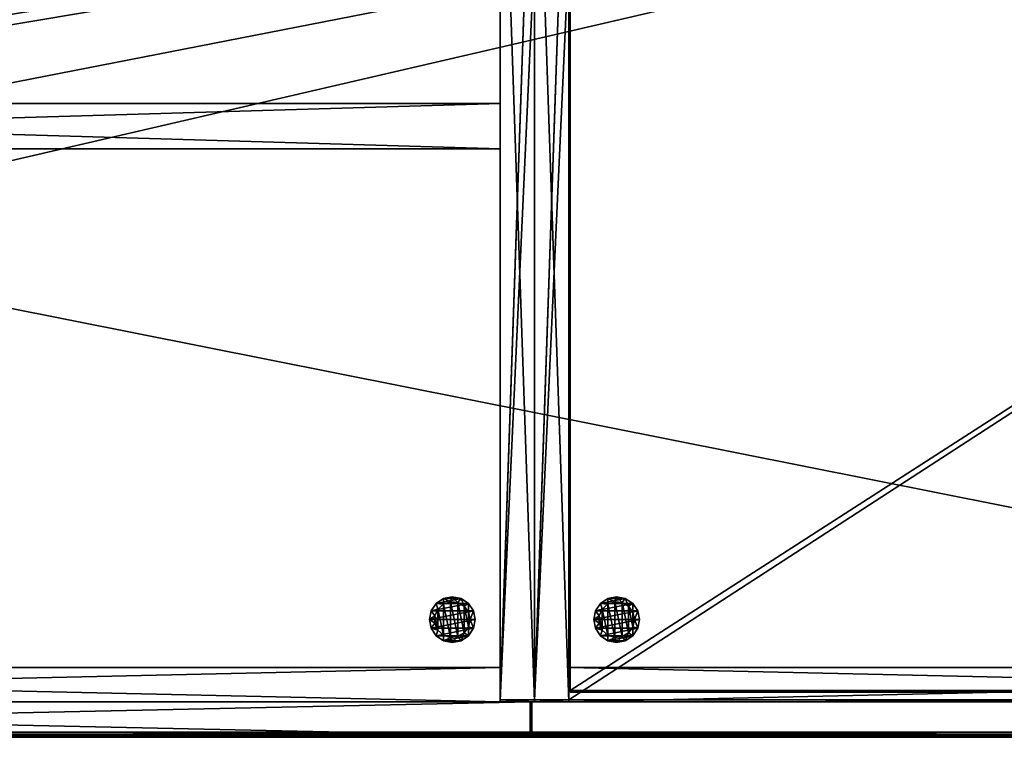
# Model space of a CAD drawing. Units: inches. Extents: x 137 to 942, y 129 to 345.
# Drawn here: x 774 to 796, y 215 to 231 of the extents above; entities that cross this region are included whole.
import ezdxf

# ---------------------------------------------------------------- set-up
doc = ezdxf.new("R2010")
doc.units = ezdxf.units.IN
doc.header["$MEASUREMENT"] = 0
for name, color, linetype in [('A-FURN', 7, 'Continuous'), ('AFUFR-3-BKLM', 15, 'Continuous'), ('AFUFR-3-DRLM', 15, 'Continuous'), ('AFUFR-3-EDPL', 19, 'Continuous'), ('AFUFR-3-GDPL', 19, 'Continuous'), ('AFUFR-3-SHLM', 15, 'Continuous'), ('AFUFR-3-SILM', 15, 'Continuous'), ('AFUFR-3-TPLM', 15, 'Continuous'), ('AFUFR-P-T', 7, 'Continuous')]:
    doc.layers.add(name, color=color, linetype=linetype)
doc.styles.get("Standard").update_dxf_attribs({"font": 'cityb___.ttf', "width": 0.666667})

# ---------------------------------------------------------------- blocks, each defined once
blk = doc.blocks.new('3_66-2472HMOL')
at = {"layer": 'AFUFR-P-T', "flags": 1}
for tag, height in [('CAPTG', 2.5), ('CAPPN', 0.001), ('CAPMG', 0.001), ('CAPMC', 0.001), ('CAPQT', 0.001), ('CAPDH', 0.001), ('CAPGC', 0.001)]:
    blk.add_attdef(tag, (0, 0), '', height=height, dxfattribs=at)
at = {"layer": 'AFUFR-3-BKLM'}
mesh = blk.add_polyface(dxfattribs=at)
corners = [(35.232, -10.827, 3.173), (35.232, -9.811, 3.173), (0.768, -10.827, 3.173), (0.768, -9.811, 3.173), (0.768, -10.827, 0.89), (0.768, -9.811, 0.89), (35.232, -10.827, 0.89), (35.232, -9.811, 0.89)]
mesh.append_faces([[corners[k] for k in face] for face in [(2, 1, 3, 3), (6, 5, 7, 7), (0, 4, 6, 6), (2, 5, 4, 4), (1, 6, 7, 7), (3, 7, 5, 5)]], dxfattribs={"vtx0": -1, "vtx2": -1})
mesh.append_faces([[corners[k] for k in face] for face in [(0, 1, 2, 2), (4, 5, 6, 6), (2, 4, 0, 0), (3, 5, 2, 2), (0, 6, 1, 1), (1, 7, 3, 3)]], dxfattribs={"vtx1": -1, "vtx2": -1})
mesh = blk.add_polyface(dxfattribs=at)
corners = [(35.232, -23.205, 2.622), (35.232, -22.437, 2.622), (0.768, -23.205, 2.622), (0.768, -22.437, 2.622), (0.768, -23.205, 0.37), (0.768, -22.437, 0.37), (35.232, -23.205, 0.37), (35.232, -22.437, 0.37), (0.768, -23.205, 0.409), (35.232, -23.205, 0.409), (35.232, -22.437, 0.409), (0.768, -22.437, 0.409)]
mesh.append_faces([[corners[k] for k in face] for face in [(2, 1, 3, 3), (6, 5, 7, 7), (9, 4, 6, 6), (10, 8, 11, 11), (7, 11, 5, 5), (7, 9, 10, 10), (7, 9, 6, 6), (11, 4, 8, 8), (0, 8, 9, 9), (9, 11, 10, 10), (2, 11, 8, 8), (1, 9, 10, 10), (3, 10, 11, 11)]], dxfattribs={"vtx0": -1, "vtx2": -1})
mesh.append_faces([[corners[k] for k in face] for face in [(0, 1, 2, 2), (4, 5, 6, 6), (8, 4, 9, 9), (9, 8, 10, 10), (10, 11, 7, 7), (5, 4, 11, 11), (2, 8, 0, 0), (8, 11, 9, 9), (3, 11, 2, 2), (0, 9, 1, 1), (1, 10, 3, 3)]], dxfattribs={"vtx1": -1, "vtx2": -1})
mesh = blk.add_polyface(dxfattribs=at)
corners = [(71.232, -23.205, 2.583), (71.232, -22.437, 2.583), (36.768, -23.205, 2.583), (36.768, -22.437, 2.583), (36.768, -23.205, 0.37), (36.768, -22.437, 0.37), (71.232, -23.205, 0.37), (71.232, -22.437, 0.37), (36.768, -23.205, 0.409), (71.232, -23.205, 0.409), (71.232, -22.437, 0.409), (36.768, -22.437, 0.409)]
mesh.append_faces([[corners[k] for k in face] for face in [(2, 1, 3, 3), (6, 5, 7, 7), (9, 4, 6, 6), (10, 8, 11, 11), (7, 11, 5, 5), (7, 9, 10, 10), (7, 9, 6, 6), (11, 4, 8, 8), (0, 8, 9, 9), (9, 11, 10, 10), (2, 11, 8, 8), (1, 9, 10, 10), (3, 10, 11, 11)]], dxfattribs={"vtx0": -1, "vtx2": -1})
mesh.append_faces([[corners[k] for k in face] for face in [(0, 1, 2, 2), (4, 5, 6, 6), (8, 4, 9, 9), (9, 8, 10, 10), (10, 11, 7, 7), (5, 4, 11, 11), (2, 8, 0, 0), (8, 11, 9, 9), (3, 11, 2, 2), (0, 9, 1, 1), (1, 10, 3, 3)]], dxfattribs={"vtx1": -1, "vtx2": -1})
at = {"layer": 'AFUFR-3-DRLM'}
mesh = blk.add_polyface(dxfattribs=at)
corners = [(0.098, -23.205, 0.87), (0.098, -23.972, 0.87), (0.098, -23.205, 0.909), (0.098, -23.972, 0.909), (35.902, -23.972, 0.87), (35.902, -23.972, 0.909), (35.902, -23.205, 0.87), (35.902, -23.205, 0.909), (35.941, -23.972, 20.504), (35.941, -23.205, 20.504), (35.902, -23.972, 20.504), (35.902, -23.205, 20.504), (35.941, -23.972, 0.87), (35.941, -23.205, 0.87), (35.902, -23.205, 20.464), (35.902, -23.972, 20.464), (0.098, -23.972, 20.504), (0.098, -23.972, 20.464), (0.098, -23.205, 20.504), (0.098, -23.205, 20.464), (0.059, -23.972, 0.87), (0.059, -23.205, 0.87), (0.059, -23.972, 20.504), (0.059, -23.205, 20.504)]
mesh.append_faces([[corners[k] for k in face] for face in [(2, 1, 3, 3), (1, 5, 3, 3), (0, 4, 1, 1), (2, 6, 0, 0), (3, 7, 2, 2), (6, 5, 4, 4), (10, 9, 11, 11), (8, 13, 9, 9), (10, 12, 8, 8), (11, 4, 10, 10), (9, 6, 11, 11), (12, 6, 13, 13), (14, 10, 15, 15), (10, 17, 15, 15), (11, 16, 10, 10), (14, 18, 11, 11), (15, 19, 14, 14), (18, 17, 16, 16), (1, 21, 0, 0), (20, 23, 21, 21), (1, 22, 20, 20), (0, 16, 1, 1), (21, 18, 0, 0), (22, 18, 23, 23), (15, 3, 5, 5), (5, 2, 7, 7), (7, 15, 5, 5), (14, 17, 15, 15), (19, 3, 17, 17), (7, 19, 14, 14)]], dxfattribs={"vtx0": -1, "vtx2": -1})
mesh.append_faces([[corners[k] for k in face] for face in [(0, 1, 2, 2), (4, 5, 1, 1), (6, 4, 0, 0), (7, 6, 2, 2), (5, 7, 3, 3), (7, 5, 6, 6), (8, 9, 10, 10), (12, 13, 8, 8), (4, 12, 10, 10), (6, 4, 11, 11), (13, 6, 9, 9), (4, 6, 12, 12), (11, 10, 14, 14), (16, 17, 10, 10), (18, 16, 11, 11), (19, 18, 14, 14), (17, 19, 15, 15), (19, 17, 18, 18), (20, 21, 1, 1), (22, 23, 20, 20), (16, 22, 1, 1), (18, 16, 0, 0), (23, 18, 21, 21), (16, 18, 22, 22), (17, 3, 15, 15), (3, 2, 5, 5), (14, 15, 7, 7), (19, 17, 14, 14), (2, 3, 19, 19), (2, 19, 7, 7)]], dxfattribs={"vtx1": -1, "vtx2": -1})
at = {"layer": 'AFUFR-3-EDPL'}
mesh = blk.add_polyface(dxfattribs=at)
corners = [(72, -23.882, 20.622), (72, -23.882, 21.638), (71.96, -23.882, 20.622), (71.96, -23.882, 21.638), (72, -0.039, 21.638), (71.96, -0.039, 21.638), (72, -0.039, 20.622), (71.96, -0.039, 20.622), (72, 0, 20.622), (72, 0, 21.638), (0, 0, 21.638), (0, -0.039, 21.638), (0, 0, 20.622), (0, -0.039, 20.622), (0.039, -0.039, 20.622), (0.039, -0.039, 21.638), (0, -23.882, 21.638), (0.039, -23.882, 21.638), (0, -23.882, 20.622), (0.039, -23.882, 20.622), (0, -23.946, 21.619), (72, -23.946, 21.619), (0, -23.986, 21.576), (72, -23.986, 21.576), (72, -24, 21.52), (0, -24, 21.52), (0, -24, 20.622), (72, -24, 20.622)]
mesh.append_faces([[corners[k] for k in face] for face in [(26, 20, 18, 18), (23, 27, 21, 21)]], dxfattribs={"vtx0": -1, "vtx1": -1, "vtx2": -1})
mesh.append_faces([[corners[k] for k in face] for face in [(2, 1, 3, 3), (1, 5, 3, 3), (0, 4, 1, 1), (2, 6, 0, 0), (3, 7, 2, 2), (6, 5, 4, 4), (6, 9, 4, 4), (9, 11, 4, 4), (8, 10, 9, 9), (6, 12, 8, 8), (4, 13, 6, 6), (12, 11, 10, 10), (14, 11, 15, 15), (11, 17, 15, 15), (13, 16, 11, 11), (14, 18, 13, 13), (15, 19, 14, 14), (18, 17, 16, 16), (1, 20, 21, 21), (21, 22, 23, 23), (24, 22, 25, 25), (24, 26, 27, 27), (18, 20, 16, 16), (21, 0, 1, 1), (0, 16, 1, 1), (27, 18, 0, 0)]], dxfattribs={"vtx0": -1, "vtx2": -1})
mesh.append_faces([[corners[k] for k in face] for face in [(26, 22, 20, 20), (21, 27, 0, 0)]], dxfattribs={"vtx0": -1, "vtx2": -1, "vtx3": -1})
mesh.append_faces([[corners[k] for k in face] for face in [(0, 1, 2, 2), (4, 5, 1, 1), (6, 4, 0, 0), (7, 6, 2, 2), (5, 7, 3, 3), (7, 5, 6, 6), (8, 9, 6, 6), (10, 11, 9, 9), (12, 10, 8, 8), (13, 12, 6, 6), (11, 13, 4, 4), (13, 11, 12, 12), (13, 11, 14, 14), (16, 17, 11, 11), (18, 16, 13, 13), (19, 18, 14, 14), (17, 19, 15, 15), (19, 17, 18, 18), (16, 20, 1, 1), (23, 22, 24, 24), (25, 26, 24, 24), (25, 22, 26, 26), (24, 27, 23, 23), (18, 16, 0, 0), (26, 18, 27, 27)]], dxfattribs={"vtx1": -1, "vtx2": -1})
mesh.append_faces([[corners[k] for k in face] for face in [(21, 20, 22, 22)]], dxfattribs={"vtx2": -1, "vtx3": -1})
at = {"layer": 'AFUFR-3-GDPL'}
mesh = blk.add_polyface(dxfattribs=at)
corners = [(34.633, -21.561, 0.197), (34.672, -21.365, 0.197), (34.56, -21.365, 0.197), (34.633, -21.169, 0.197), (34.525, -21.203, 0.197), (34.522, -21.003, 0.197), (34.428, -21.068, 0.197), (34.356, -20.892, 0.197), (34.284, -20.985, 0.197), (34.16, -20.853, 0.197), (34.119, -20.968, 0.197), (33.965, -20.892, 0.197), (33.961, -21.019, 0.197), (33.799, -21.003, 0.197), (33.837, -21.13, 0.197), (33.688, -21.169, 0.197), (33.77, -21.282, 0.197), (33.649, -21.365, 0.197), (33.77, -21.448, 0.197), (33.688, -21.561, 0.197), (33.837, -21.6, 0.197), (33.799, -21.727, 0.197), (33.961, -21.711, 0.197), (33.965, -21.838, 0.197), (34.119, -21.763, 0.197), (34.16, -21.877, 0.197), (34.284, -21.745, 0.197), (34.356, -21.838, 0.197), (34.428, -21.662, 0.197), (34.522, -21.727, 0.197), (34.525, -21.528, 0.197), (34.633, -21.169), (34.672, -21.365), (34.633, -21.561), (34.522, -21.727), (34.356, -21.838), (34.16, -21.877), (33.965, -21.838), (33.799, -21.727), (33.688, -21.561), (33.649, -21.365), (33.688, -21.169), (33.799, -21.003), (33.965, -20.892), (34.16, -20.853), (34.356, -20.892), (34.522, -21.003), (34.525, -21.203, 0.374), (34.56, -21.365, 0.374), (34.525, -21.528, 0.374), (34.428, -21.662, 0.374), (34.428, -21.068, 0.374), (34.284, -20.985, 0.374), (34.119, -20.968, 0.374), (33.961, -21.019, 0.374), (33.837, -21.13, 0.374), (33.77, -21.282, 0.374), (33.77, -21.448, 0.374), (33.837, -21.6, 0.374), (33.961, -21.711, 0.374), (34.119, -21.763, 0.374), (34.284, -21.745, 0.374)]
mesh.append_faces([[corners[k] for k in face] for face in [(2, 3, 4, 4), (4, 5, 6, 6), (6, 7, 8, 8), (8, 9, 10, 10), (10, 11, 12, 12), (12, 13, 14, 14), (14, 15, 16, 16), (16, 17, 18, 18), (18, 19, 20, 20), (20, 21, 22, 22), (22, 23, 24, 24), (24, 25, 26, 26), (26, 27, 28, 28), (28, 29, 30, 30), (30, 0, 2, 2), (33, 39, 32, 32), (32, 40, 31, 31), (31, 41, 46, 46), (46, 42, 45, 45), (39, 33, 38, 38), (38, 34, 37, 37), (49, 51, 50, 50), (50, 52, 61, 61), (61, 53, 60, 60), (60, 54, 59, 59), (59, 55, 58, 58)]], dxfattribs={"vtx0": -1, "vtx1": -1, "vtx2": -1})
mesh.append_faces([[corners[k] for k in face] for face in [(32, 3, 1, 1), (33, 1, 0, 0), (34, 0, 29, 29), (35, 29, 27, 27), (36, 27, 25, 25), (37, 25, 23, 23), (38, 23, 21, 21), (39, 21, 19, 19), (40, 19, 17, 17), (41, 17, 15, 15), (42, 15, 13, 13), (43, 13, 11, 11), (44, 11, 9, 9), (45, 9, 7, 7), (46, 7, 5, 5), (31, 5, 3, 3), (45, 43, 44, 44), (37, 35, 36, 36), (2, 47, 48, 48), (30, 48, 49, 49), (47, 6, 51, 51), (51, 8, 52, 52), (52, 10, 53, 53), (53, 12, 54, 54), (54, 14, 55, 55), (55, 16, 56, 56), (56, 18, 57, 57), (57, 20, 58, 58), (58, 22, 59, 59), (59, 24, 60, 60), (60, 26, 61, 61), (61, 28, 50, 50), (58, 56, 57, 57)]], dxfattribs={"vtx0": -1, "vtx2": -1})
mesh.append_faces([[corners[k] for k in face] for face in [(2, 1, 3, 3), (4, 3, 5, 5), (6, 5, 7, 7), (8, 7, 9, 9), (10, 9, 11, 11), (12, 11, 13, 13), (14, 13, 15, 15), (16, 15, 17, 17), (18, 17, 19, 19), (20, 19, 21, 21), (22, 21, 23, 23), (24, 23, 25, 25), (26, 25, 27, 27), (28, 27, 29, 29), (30, 29, 0, 0), (32, 39, 40, 40), (31, 40, 41, 41), (46, 41, 42, 42), (45, 42, 43, 43), (38, 33, 34, 34), (37, 34, 35, 35), (49, 47, 51, 51), (50, 51, 52, 52), (61, 52, 53, 53), (60, 53, 54, 54), (59, 54, 55, 55), (58, 55, 56, 56)]], dxfattribs={"vtx0": -1, "vtx2": -1, "vtx3": -1})
mesh.append_faces([[corners[k] for k in face] for face in [(31, 3, 32, 32), (32, 1, 33, 33), (33, 0, 34, 34), (34, 29, 35, 35), (35, 27, 36, 36), (36, 25, 37, 37), (37, 23, 38, 38), (38, 21, 39, 39), (39, 19, 40, 40), (40, 17, 41, 41), (41, 15, 42, 42), (42, 13, 43, 43), (43, 11, 44, 44), (44, 9, 45, 45), (45, 7, 46, 46), (46, 5, 31, 31), (4, 47, 2, 2), (2, 48, 30, 30), (4, 6, 47, 47), (48, 47, 49, 49)]], dxfattribs={"vtx1": -1, "vtx2": -1})
mesh.append_faces([[corners[k] for k in face] for face in [(0, 1, 2, 2)]], dxfattribs={"vtx1": -1, "vtx2": -1, "vtx3": -1})
mesh.append_faces([[corners[k] for k in face] for face in [(30, 49, 50, 50), (51, 6, 8, 8), (52, 8, 10, 10), (53, 10, 12, 12), (54, 12, 14, 14), (55, 14, 16, 16), (56, 16, 18, 18), (57, 18, 20, 20), (58, 20, 22, 22), (59, 22, 24, 24), (60, 24, 26, 26), (61, 26, 28, 28), (50, 28, 30, 30)]], dxfattribs={"vtx2": -1, "vtx3": -1})
mesh = blk.add_polyface(dxfattribs=at)
corners = [(38.312, -21.561, 0.197), (38.351, -21.365, 0.197), (38.239, -21.365, 0.197), (38.312, -21.169, 0.197), (38.204, -21.203, 0.197), (38.201, -21.003, 0.197), (38.107, -21.068, 0.197), (38.035, -20.892, 0.197), (37.963, -20.985, 0.197), (37.839, -20.853, 0.197), (37.798, -20.968, 0.197), (37.644, -20.892, 0.197), (37.64, -21.019, 0.197), (37.478, -21.003, 0.197), (37.516, -21.13, 0.197), (37.367, -21.169, 0.197), (37.449, -21.282, 0.197), (37.328, -21.365, 0.197), (37.449, -21.448, 0.197), (37.367, -21.561, 0.197), (37.516, -21.6, 0.197), (37.478, -21.727, 0.197), (37.64, -21.711, 0.197), (37.644, -21.838, 0.197), (37.798, -21.763, 0.197), (37.839, -21.877, 0.197), (37.963, -21.745, 0.197), (38.035, -21.838, 0.197), (38.107, -21.662, 0.197), (38.201, -21.727, 0.197), (38.204, -21.528, 0.197), (38.312, -21.169), (38.351, -21.365), (38.312, -21.561), (38.201, -21.727), (38.035, -21.838), (37.839, -21.877), (37.644, -21.838), (37.478, -21.727), (37.367, -21.561), (37.328, -21.365), (37.367, -21.169), (37.478, -21.003), (37.644, -20.892), (37.839, -20.853), (38.035, -20.892), (38.201, -21.003), (38.204, -21.203, 0.374), (38.239, -21.365, 0.374), (38.204, -21.528, 0.374), (38.107, -21.662, 0.374), (38.107, -21.068, 0.374), (37.963, -20.985, 0.374), (37.798, -20.968, 0.374), (37.64, -21.019, 0.374), (37.516, -21.13, 0.374), (37.449, -21.282, 0.374), (37.449, -21.448, 0.374), (37.516, -21.6, 0.374), (37.64, -21.711, 0.374), (37.798, -21.763, 0.374), (37.963, -21.745, 0.374)]
mesh.append_faces([[corners[k] for k in face] for face in [(2, 3, 4, 4), (4, 5, 6, 6), (6, 7, 8, 8), (8, 9, 10, 10), (10, 11, 12, 12), (12, 13, 14, 14), (14, 15, 16, 16), (16, 17, 18, 18), (18, 19, 20, 20), (20, 21, 22, 22), (22, 23, 24, 24), (24, 25, 26, 26), (26, 27, 28, 28), (28, 29, 30, 30), (30, 0, 2, 2), (33, 39, 32, 32), (32, 40, 31, 31), (31, 41, 46, 46), (46, 42, 45, 45), (39, 33, 38, 38), (38, 34, 37, 37), (49, 51, 50, 50), (50, 52, 61, 61), (61, 53, 60, 60), (60, 54, 59, 59), (59, 55, 58, 58)]], dxfattribs={"vtx0": -1, "vtx1": -1, "vtx2": -1})
mesh.append_faces([[corners[k] for k in face] for face in [(32, 3, 1, 1), (33, 1, 0, 0), (34, 0, 29, 29), (35, 29, 27, 27), (36, 27, 25, 25), (37, 25, 23, 23), (38, 23, 21, 21), (39, 21, 19, 19), (40, 19, 17, 17), (41, 17, 15, 15), (42, 15, 13, 13), (43, 13, 11, 11), (44, 11, 9, 9), (45, 9, 7, 7), (46, 7, 5, 5), (31, 5, 3, 3), (45, 43, 44, 44), (37, 35, 36, 36), (2, 47, 48, 48), (30, 48, 49, 49), (47, 6, 51, 51), (51, 8, 52, 52), (52, 10, 53, 53), (53, 12, 54, 54), (54, 14, 55, 55), (55, 16, 56, 56), (56, 18, 57, 57), (57, 20, 58, 58), (58, 22, 59, 59), (59, 24, 60, 60), (60, 26, 61, 61), (61, 28, 50, 50), (58, 56, 57, 57)]], dxfattribs={"vtx0": -1, "vtx2": -1})
mesh.append_faces([[corners[k] for k in face] for face in [(2, 1, 3, 3), (4, 3, 5, 5), (6, 5, 7, 7), (8, 7, 9, 9), (10, 9, 11, 11), (12, 11, 13, 13), (14, 13, 15, 15), (16, 15, 17, 17), (18, 17, 19, 19), (20, 19, 21, 21), (22, 21, 23, 23), (24, 23, 25, 25), (26, 25, 27, 27), (28, 27, 29, 29), (30, 29, 0, 0), (32, 39, 40, 40), (31, 40, 41, 41), (46, 41, 42, 42), (45, 42, 43, 43), (38, 33, 34, 34), (37, 34, 35, 35), (49, 47, 51, 51), (50, 51, 52, 52), (61, 52, 53, 53), (60, 53, 54, 54), (59, 54, 55, 55), (58, 55, 56, 56)]], dxfattribs={"vtx0": -1, "vtx2": -1, "vtx3": -1})
mesh.append_faces([[corners[k] for k in face] for face in [(31, 3, 32, 32), (32, 1, 33, 33), (33, 0, 34, 34), (34, 29, 35, 35), (35, 27, 36, 36), (36, 25, 37, 37), (37, 23, 38, 38), (38, 21, 39, 39), (39, 19, 40, 40), (40, 17, 41, 41), (41, 15, 42, 42), (42, 13, 43, 43), (43, 11, 44, 44), (44, 9, 45, 45), (45, 7, 46, 46), (46, 5, 31, 31), (4, 47, 2, 2), (2, 48, 30, 30), (4, 6, 47, 47), (48, 47, 49, 49)]], dxfattribs={"vtx1": -1, "vtx2": -1})
mesh.append_faces([[corners[k] for k in face] for face in [(0, 1, 2, 2)]], dxfattribs={"vtx1": -1, "vtx2": -1, "vtx3": -1})
mesh.append_faces([[corners[k] for k in face] for face in [(30, 49, 50, 50), (51, 6, 8, 8), (52, 8, 10, 10), (53, 10, 12, 12), (54, 12, 14, 14), (55, 14, 16, 16), (56, 16, 18, 18), (57, 18, 20, 20), (58, 20, 22, 22), (59, 22, 24, 24), (60, 24, 26, 26), (61, 26, 28, 28), (50, 28, 30, 30)]], dxfattribs={"vtx2": -1, "vtx3": -1})
at = {"layer": 'AFUFR-3-SHLM'}
mesh = blk.add_polyface(dxfattribs=at)
corners = [(71.232, -23.205, 2.622), (71.232, -22.437, 2.622), (36.768, -23.205, 2.622), (36.768, -22.437, 2.622), (71.232, -23.205, 2.583), (36.768, -23.205, 2.583), (71.232, -22.437, 2.583), (36.768, -22.437, 2.583), (36.768, -23.205, 3.39), (71.232, -23.205, 3.39), (36.768, -23.165, 3.39), (71.232, -23.165, 3.39), (36.768, -23.165, 2.622), (71.232, -23.165, 2.622), (36.768, -0.807, 3.39), (36.768, -0.807, 2.622), (71.232, -0.807, 2.622), (71.232, -0.807, 3.39)]
mesh.append_faces([[corners[k] for k in face] for face in [(2, 1, 3, 3), (5, 0, 2, 2), (7, 4, 5, 5), (3, 6, 7, 7), (3, 5, 2, 2), (6, 0, 4, 4), (9, 2, 0, 0), (11, 8, 9, 9), (13, 10, 11, 11), (0, 12, 13, 13), (0, 11, 9, 9), (12, 8, 10, 10), (11, 12, 13, 13), (12, 14, 15, 15), (16, 12, 15, 15), (11, 16, 17, 17), (14, 11, 17, 17), (15, 17, 16, 16)]], dxfattribs={"vtx0": -1, "vtx2": -1})
mesh.append_faces([[corners[k] for k in face] for face in [(0, 1, 2, 2), (4, 0, 5, 5), (6, 4, 7, 7), (1, 6, 3, 3), (7, 5, 3, 3), (1, 0, 6, 6), (8, 2, 9, 9), (10, 8, 11, 11), (12, 10, 13, 13), (2, 12, 0, 0), (13, 11, 0, 0), (2, 8, 12, 12), (10, 12, 11, 11), (10, 14, 12, 12), (13, 12, 16, 16), (13, 16, 11, 11), (10, 11, 14, 14), (14, 17, 15, 15)]], dxfattribs={"vtx1": -1, "vtx2": -1})
mesh = blk.add_polyface(dxfattribs=at)
corners = [(71.201, -22.988, 12.514), (71.201, -22.988, 11.498), (71.201, -22.949, 12.514), (71.201, -22.949, 11.498), (36.799, -22.988, 12.514), (36.799, -22.988, 11.498), (36.799, -22.949, 12.514), (36.799, -22.949, 11.498), (36.799, -0.807, 11.498), (36.799, -0.807, 12.514), (71.201, -0.807, 11.498), (71.201, -0.807, 12.514)]
mesh.append_faces([[corners[k] for k in face] for face in [(2, 1, 3, 3), (0, 5, 1, 1), (2, 4, 0, 0), (3, 6, 2, 2), (1, 7, 3, 3), (4, 7, 5, 5), (10, 9, 11, 11), (8, 6, 9, 9), (11, 3, 10, 10), (2, 7, 3, 3), (10, 7, 8, 8), (9, 2, 11, 11)]], dxfattribs={"vtx0": -1, "vtx2": -1})
mesh.append_faces([[corners[k] for k in face] for face in [(0, 1, 2, 2), (4, 5, 0, 0), (6, 4, 2, 2), (7, 6, 3, 3), (5, 7, 1, 1), (6, 7, 4, 4), (8, 9, 10, 10), (7, 6, 8, 8), (2, 3, 11, 11), (6, 7, 2, 2), (3, 7, 10, 10), (6, 2, 9, 9)]], dxfattribs={"vtx1": -1, "vtx2": -1})
at = {"layer": 'AFUFR-3-SILM'}
mesh = blk.add_polyface(dxfattribs=at)
corners = [(36, -2.307, 16.433), (36, -0.807, 16.433), (35.232, -2.307, 16.433), (35.232, -0.807, 16.433), (36, -6.413, 17.724), (36, -2.307, 17.724), (35.232, -6.413, 17.724), (35.232, -2.307, 17.724), (35.232, -6.413, 20.622), (36, -6.413, 20.622), (36, -0.807, 0.37), (35.232, -0.807, 0.37), (36, -0.807, 0.409), (35.232, -0.807, 0.409), (35.232, -23.205, 0.409), (36, -23.205, 0.409), (35.232, -23.205, 0.37), (36, -23.205, 0.37), (36, -23.165, 20.622), (35.232, -23.165, 20.622), (36, -23.205, 20.622), (35.232, -23.205, 20.622), (36, -23.165, 0.409), (35.232, -23.165, 0.409), (36.768, -0.807, 0.37), (36.768, -0.807, 0.409), (36.768, -23.205, 0.409), (36.768, -23.205, 0.37), (36.768, -23.165, 20.622), (36.768, -23.205, 20.622), (36.768, -23.165, 0.409), (36.768, -6.413, 17.724), (36.768, -6.413, 20.622), (36.768, -2.307, 17.724), (36.768, -2.307, 16.433), (36.768, -0.807, 16.433)]
mesh.append_faces([[corners[k] for k in face] for face in [(6, 2, 13, 13), (25, 34, 31, 31)]], dxfattribs={"vtx0": -1, "vtx1": -1, "vtx2": -1, "vtx3": -1})
mesh.append_faces([[corners[k] for k in face] for face in [(2, 1, 3, 3), (6, 5, 7, 7), (4, 8, 9, 9), (0, 7, 5, 5), (12, 11, 13, 13), (13, 15, 12, 12), (11, 14, 13, 13), (10, 16, 11, 11), (12, 17, 10, 10), (14, 17, 15, 15), (20, 19, 21, 21), (20, 22, 18, 18), (18, 23, 22, 22), (21, 15, 20, 20), (19, 14, 23, 23), (19, 14, 21, 21), (25, 10, 12, 12), (12, 26, 25, 25), (10, 15, 12, 12), (24, 17, 10, 10), (25, 27, 24, 24), (15, 27, 26, 26), (29, 18, 20, 20), (29, 30, 28, 28), (28, 22, 18, 18), (20, 26, 29, 29), (18, 15, 20, 20), (30, 15, 22, 22), (19, 22, 18, 18), (9, 19, 18, 18), (6, 19, 8, 8), (23, 12, 22, 22), (4, 22, 12, 12), (3, 12, 13, 13), (31, 9, 32, 32), (4, 33, 5, 5), (34, 5, 33, 33), (0, 35, 1, 1), (18, 30, 28, 28), (32, 18, 28, 28), (22, 25, 30, 30), (1, 25, 12, 12)]], dxfattribs={"vtx0": -1, "vtx2": -1})
mesh.append_faces([[corners[k] for k in face] for face in [(6, 13, 23, 23), (31, 28, 30, 30), (31, 30, 25, 25)]], dxfattribs={"vtx0": -1, "vtx2": -1, "vtx3": -1})
mesh.append_faces([[corners[k] for k in face] for face in [(0, 1, 2, 2), (4, 5, 6, 6), (6, 8, 4, 4), (2, 7, 0, 0), (10, 11, 12, 12), (14, 15, 13, 13), (16, 14, 11, 11), (17, 16, 10, 10), (15, 17, 12, 12), (16, 17, 14, 14), (18, 19, 20, 20), (15, 22, 20, 20), (19, 23, 18, 18), (14, 15, 21, 21), (15, 14, 22, 22), (23, 14, 22, 22), (24, 10, 25, 25), (15, 26, 12, 12), (17, 15, 10, 10), (27, 17, 24, 24), (26, 27, 25, 25), (17, 27, 15, 15), (28, 18, 29, 29), (26, 30, 29, 29), (30, 22, 28, 28), (15, 26, 20, 20), (22, 15, 18, 18), (26, 15, 30, 30), (23, 22, 19, 19), (8, 19, 9, 9), (7, 2, 6, 6), (13, 12, 23, 23), (1, 12, 3, 3), (4, 9, 31, 31), (31, 33, 4, 4), (0, 5, 34, 34), (34, 35, 0, 0), (22, 30, 18, 18), (9, 18, 32, 32), (12, 25, 22, 22), (32, 28, 31, 31), (35, 34, 25, 25), (35, 25, 1, 1)]], dxfattribs={"vtx1": -1, "vtx2": -1})
mesh.append_faces([[corners[k] for k in face] for face in [(23, 19, 6, 6)]], dxfattribs={"vtx1": -1, "vtx2": -1, "vtx3": -1})
mesh.append_faces([[corners[k] for k in face] for face in [(5, 4, 0, 0), (0, 4, 12, 12), (0, 12, 1, 1), (9, 18, 4, 4), (9, 4, 18, 18), (12, 4, 0, 0)]], dxfattribs={"vtx2": -1})
mesh.append_faces([[corners[k] for k in face] for face in [(2, 3, 13, 13), (4, 18, 22, 22), (34, 33, 31, 31)]], dxfattribs={"vtx2": -1, "vtx3": -1})
at = {"layer": 'AFUFR-3-TPLM'}
mesh = blk.add_polyface(dxfattribs=at)
corners = [(13.4, -12.872, 21.638), (16.6, -12.872, 21.638), (13.4, -12.872, 20.622), (16.6, -12.872, 20.622), (13.4, -10.852, 21.638), (13.4, -10.852, 20.622), (16.6, -10.852, 21.638), (16.6, -10.852, 20.622), (13.811, -9.409, 21.638), (13.841, -9.674, 21.638), (13.811, -9.409, 20.622), (13.841, -9.674, 20.622), (13.929, -9.925, 21.638), (13.929, -9.925, 20.622), (14.07, -10.151, 20.622), (14.07, -10.151, 21.638), (14.259, -10.339, 21.638), (14.259, -10.339, 20.622), (14.484, -10.481, 21.638), (14.484, -10.481, 20.622), (14.735, -10.569, 21.638), (14.735, -10.569, 20.622), (15, -10.598, 21.638), (15, -10.598, 20.622), (15.265, -10.569, 21.638), (15.265, -10.569, 20.622), (15.516, -10.481, 21.638), (15.516, -10.481, 20.622), (15.741, -10.339, 20.622), (15.741, -10.339, 21.638), (15.93, -10.151, 21.638), (15.93, -10.151, 20.622), (16.071, -9.925, 21.638), (16.071, -9.925, 20.622), (16.159, -9.674, 21.638), (16.159, -9.674, 20.622), (16.189, -9.409, 21.638), (16.189, -9.409, 20.622), (16.159, -9.145, 21.638), (16.159, -9.145, 20.622), (16.071, -8.894, 21.638), (16.071, -8.894, 20.622), (15.93, -8.668, 20.622), (15.93, -8.668, 21.638), (15.741, -8.48, 21.638), (15.741, -8.48, 20.622), (15.516, -8.338, 21.638), (15.516, -8.338, 20.622), (15.265, -8.25, 21.638), (15.265, -8.25, 20.622), (15, -8.22, 21.638), (15, -8.22, 20.622), (14.735, -8.25, 21.638), (14.735, -8.25, 20.622), (14.484, -8.338, 21.638), (14.484, -8.338, 20.622), (14.259, -8.48, 20.622), (14.259, -8.48, 21.638), (14.07, -8.668, 21.638), (14.07, -8.668, 20.622), (13.929, -8.894, 21.638), (13.929, -8.894, 20.622), (13.841, -9.145, 21.638), (13.841, -9.145, 20.622), (71.96, -0.039, 21.638), (0.039, -23.882, 21.638), (0.039, -23.882, 20.622), (71.96, -23.882, 21.638), (71.96, -23.882, 20.622), (0.039, -0.039, 20.622), (0.039, -0.039, 21.638), (71.96, -0.039, 20.622)]
mesh.append_faces([[corners[k] for k in face] for face in [(6, 22, 4, 4), (1, 64, 6, 6), (0, 65, 1, 1), (65, 0, 70, 70), (8, 4, 9, 9), (9, 4, 12, 12), (12, 4, 15, 15), (15, 4, 16, 16), (16, 4, 18, 18), (70, 48, 64, 64), (5, 23, 7, 7), (2, 69, 5, 5), (69, 2, 66, 66), (66, 3, 68, 68), (68, 3, 71, 71), (37, 7, 35, 35), (35, 7, 33, 33), (33, 7, 31, 31), (31, 7, 28, 28), (28, 7, 27, 27), (71, 49, 69, 69)]], dxfattribs={"vtx0": -1, "vtx1": -1, "vtx2": -1})
mesh.append_faces([[corners[k] for k in face] for face in [(6, 64, 36, 36), (70, 4, 8, 8), (5, 69, 10, 10), (71, 7, 37, 37)]], dxfattribs={"vtx0": -1, "vtx1": -1, "vtx2": -1, "vtx3": -1})
mesh.append_faces([[corners[k] for k in face] for face in [(2, 1, 3, 3), (5, 0, 2, 2), (7, 4, 5, 5), (3, 6, 7, 7), (10, 9, 11, 11), (11, 12, 13, 13), (14, 12, 15, 15), (14, 16, 17, 17), (17, 18, 19, 19), (19, 20, 21, 21), (21, 22, 23, 23), (23, 24, 25, 25), (25, 26, 27, 27), (28, 26, 29, 29), (28, 30, 31, 31), (31, 32, 33, 33), (33, 34, 35, 35), (35, 36, 37, 37), (37, 38, 39, 39), (39, 40, 41, 41), (42, 40, 43, 43), (42, 44, 45, 45), (45, 46, 47, 47), (47, 48, 49, 49), (49, 50, 51, 51), (51, 52, 53, 53), (53, 54, 55, 55), (56, 54, 57, 57), (56, 58, 59, 59), (59, 60, 61, 61), (61, 62, 63, 63), (63, 8, 10, 10), (67, 66, 68, 68), (69, 65, 70, 70), (71, 70, 64, 64), (64, 68, 71, 71)]], dxfattribs={"vtx0": -1, "vtx2": -1})
mesh.append_faces([[corners[k] for k in face] for face in [(4, 22, 20, 20), (4, 20, 18, 18), (6, 36, 34, 34), (1, 65, 67, 67), (1, 67, 64, 64), (70, 0, 4, 4), (70, 62, 60, 60), (70, 60, 58, 58), (70, 57, 54, 54), (70, 54, 52, 52), (70, 50, 48, 48), (64, 48, 46, 46), (64, 46, 44, 44), (64, 43, 40, 40), (64, 40, 38, 38), (6, 32, 30, 30), (6, 30, 29, 29), (6, 26, 24, 24), (6, 24, 22, 22), (7, 23, 25, 25), (7, 25, 27, 27), (5, 10, 11, 11), (66, 2, 3, 3), (71, 3, 7, 7), (5, 13, 14, 14), (5, 14, 17, 17), (5, 19, 21, 21), (5, 21, 23, 23), (71, 39, 41, 41), (71, 41, 42, 42), (71, 45, 47, 47), (71, 47, 49, 49), (69, 49, 51, 51), (69, 51, 53, 53), (69, 55, 56, 56), (69, 56, 59, 59), (69, 61, 63, 63), (69, 63, 10, 10)]], dxfattribs={"vtx0": -1, "vtx2": -1, "vtx3": -1})
mesh.append_faces([[corners[k] for k in face] for face in [(0, 1, 2, 2), (4, 0, 5, 5), (6, 4, 7, 7), (1, 6, 3, 3), (8, 9, 10, 10), (13, 12, 14, 14), (22, 24, 23, 23), (27, 26, 28, 28), (36, 38, 37, 37), (41, 40, 42, 42), (50, 52, 51, 51), (55, 54, 56, 56), (65, 66, 67, 67), (66, 65, 69, 69), (69, 70, 71, 71), (67, 68, 64, 64)]], dxfattribs={"vtx1": -1, "vtx2": -1})
mesh.append_faces([[corners[k] for k in face] for face in [(8, 62, 70, 70), (58, 57, 70, 70), (52, 50, 70, 70), (44, 43, 64, 64), (38, 36, 64, 64), (34, 32, 6, 6), (29, 26, 6, 6), (11, 13, 5, 5), (17, 19, 5, 5), (37, 39, 71, 71), (42, 45, 71, 71), (53, 55, 69, 69), (59, 61, 69, 69)]], dxfattribs={"vtx1": -1, "vtx2": -1, "vtx3": -1})
mesh.append_faces([[corners[k] for k in face] for face in [(11, 9, 12, 12), (14, 15, 16, 16), (17, 16, 18, 18), (19, 18, 20, 20), (21, 20, 22, 22), (25, 24, 26, 26), (28, 29, 30, 30), (31, 30, 32, 32), (33, 32, 34, 34), (35, 34, 36, 36), (39, 38, 40, 40), (42, 43, 44, 44), (45, 44, 46, 46), (47, 46, 48, 48), (49, 48, 50, 50), (53, 52, 54, 54), (56, 57, 58, 58), (59, 58, 60, 60), (61, 60, 62, 62), (63, 62, 8, 8)]], dxfattribs={"vtx2": -1, "vtx3": -1})

msp = doc.modelspace()

# ---------------------------------------------------------------- block references
at = {"layer": 'A-FURN'}
msp.add_blockref('3_66-2472HMOL', (749.247, 239.284), dxfattribs=at)

doc.saveas('drawing.dxf')
